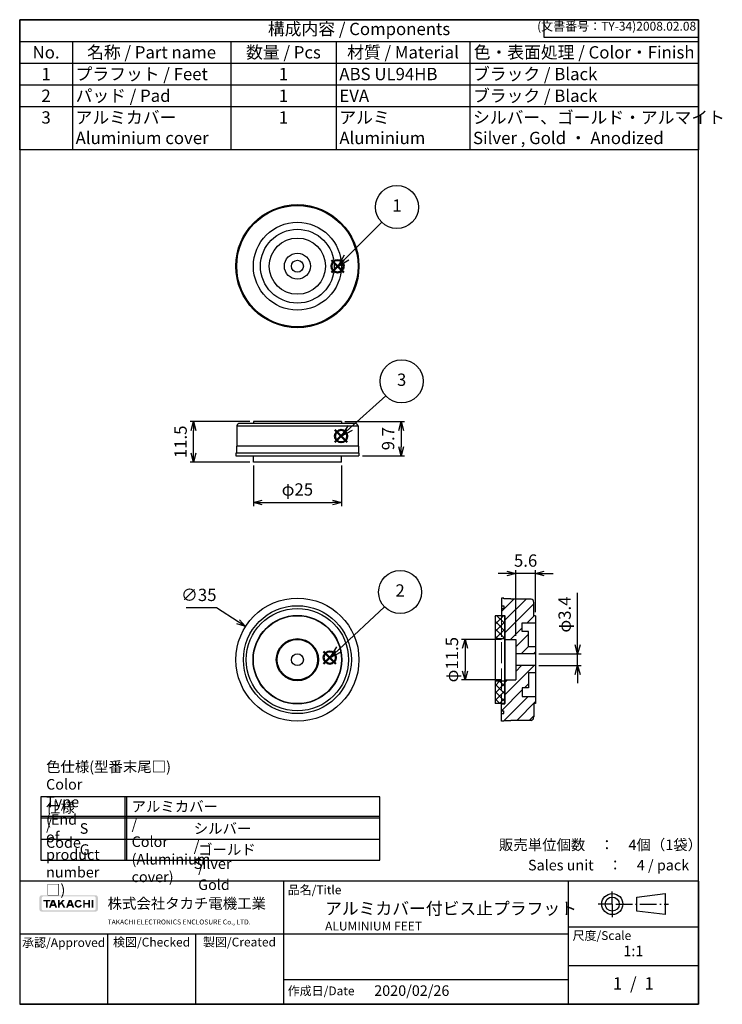
# Model space of a CAD drawing. Units: millimetres. Extents: x 0 to 200, y 0 to 280.
import ezdxf
from ezdxf.enums import TextEntityAlignment as Align

# ---------------------------------------------------------------- set-up
doc = ezdxf.new("R2010")
doc.units = ezdxf.units.MM
doc.linetypes.add('AM_ISO02W050', pattern=[7.5, 6, -1.5])
doc.linetypes.add('gen7a', pattern=[6.875, 4.75, -0.875, 0.375, -0.875])
doc.layers.add('7A', color=4, linetype='gen7a')
doc.layers.add('RAHM2', color=1, linetype='Continuous')
doc.layers.add('AM_12', color=7, linetype='Continuous', lineweight=50, plot=False)
for name, color, linetype, lineweight in [('AM_5', 3, 'Continuous', 25), ('AM_8', 1, 'Continuous', 25), ('TK2', 2, 'Continuous', 25), ('ｺﾞﾑ足', 8, 'Continuous', 25), ('ｺﾞﾑ足0', 8, 'AM_ISO02W050', 15)]:
    doc.layers.add(name, color=color, linetype=linetype, lineweight=lineweight)
doc.styles.add('ACISOTS', font='isocp.shx', dxfattribs={"height": 1, "bigfont": 'extfont.shx'})
doc.styles.get("Standard").update_dxf_attribs({"font": 'ISOCP.SHX', "bigfont": 'EXTFONT.SHX'})
doc.styles.add('takachi1', font='txt', dxfattribs={"height": 2.5})
doc.dimstyles.new('AM_ISO', dxfattribs={"dimtxt": 3.5, "dimasz": 2.5, "dimexe": 1, "dimexo": 1, "dimgap": 1.5, "dimtad": 1, "dimdsep": 46, "dimtxsty": 'STANDARD', "dimblk": 'OPEN30', "dimcen": 0, "dimclrd": 3, "dimclre": 3, "dimclrt": 2, "dimadec": 0, "dimazin": 2, "dimtp": 0.1, "dimtm": 0.1, "dimtfac": 0.71, "dimtmove": 0, "dimatfit": 3, "dimldrblk": 'OPEN30', "dimfxl": 1, "dimlwd": -1, "dimlwe": -1, "dimarcsym": 0})
doc.dimstyles.new('AM_ISO$0', dxfattribs={"dimtxt": 3.5, "dimasz": 2.5, "dimexe": 1, "dimexo": 1, "dimgap": 1.5, "dimtad": 1, "dimdsep": 46, "dimtxsty": 'STANDARD', "dimblk": 'OPEN30', "dimcen": 0, "dimclrd": 3, "dimclre": 3, "dimclrt": 2, "dimadec": 0, "dimazin": 2, "dimtp": 0.1, "dimtm": 0.1, "dimtfac": 0.71, "dimtmove": 0, "dimatfit": 3, "dimldrblk": 'OPEN30', "dimfxl": 1, "dimlwd": -1, "dimlwe": -1, "dimarcsym": 0})
doc.dimstyles.new('AM_ISO$3', dxfattribs={"dimtxt": 3.5, "dimasz": 2.5, "dimexe": 1, "dimexo": 1, "dimgap": 1.5, "dimtad": 1, "dimtoh": 1, "dimdsep": 46, "dimtxsty": 'STANDARD', "dimblk": 'OPEN30', "dimcen": 0, "dimclrd": 3, "dimclre": 3, "dimclrt": 2, "dimadec": 0, "dimazin": 2, "dimtp": 0.1, "dimtm": 0.1, "dimtfac": 0.71, "dimtofl": 0, "dimtmove": 0, "dimatfit": 0, "dimldrblk": 'OPEN30', "dimfxl": 1, "dimlwd": -1, "dimlwe": -1, "dimarcsym": 0})
pattern_1 = [(45, (52.77631710915724, 31.09040648028335), (-1.767766952966368, 1.767766952966368), [])]

# ---------------------------------------------------------------- blocks, each defined once
blk = doc.blocks.new('TK-A4')
for p, q in [((149, 280.0000000000001), (149, 275)), ((149, 275), (193, 275))]:
    blk.add_line(p, q)
blk.add_lwpolyline([(0, 0), (193, 0), (193, 280), (0, 280)], close=True)
at = {"insert": (192.3592953827349, 276.1085429872271), "char_height": 2.5, "width": 43.07840397728298, "attachment_point": 9}
blk.add_mtext('(文書番号：TY-34)2008.02.08', dxfattribs=at)
blk = doc.blocks.new('A$C0FAF06CF')
at = {"layer": 'AM_8'}
h = blk.add_hatch(color=1, dxfattribs=at)
edge = h.paths.add_edge_path()
edge.add_line((-8.013599999999968, -2.41150000000041), (8.013600000000068, -2.411500000000414))
edge.add_arc((8.013600000000054, -1.773380000000512), 0.6381199999999012, 270, 360)
edge.add_line((8.651719999999955, -1.773380000000512), (8.651719999999967, 1.773379999999486))
edge.add_arc((8.013600000000025, 1.773379999999429), 0.638119999999958, 5.1039e-12, 90.00000000000126)
edge.add_line((8.013599999999997, 2.41149999999939), (-8.013599999999997, 2.411499999999387))
edge.add_arc((-8.013600000000025, 1.773379999999436), 0.638119999999951, 89.99999999999682, 179.9999999999955)
edge.add_line((-8.651719999999983, 1.773379999999486), (-8.651719999999983, -1.773380000000505))
edge.add_arc((-8.013600000000025, -1.773380000000457), 0.638119999999951, 180.0000000000043, 270.0000000000045)
edge = h.paths.add_edge_path(flags=16)
edge.add_line((-7.47193999999996, 2.092439999999486), (7.471940000000017, 2.092439999999479))
edge.add_arc((7.471940000000046, 1.550779999999479), 0.5416600000000003, 7.958078640513122e-13, 90.00000000000148, ccw=False)
edge.add_line((8.013600000000025, 1.550779999999486), (8.013600000000025, -1.550780000000505))
edge.add_arc((7.471940000000017, -1.550780000000502), 0.5416600000000074, 270, 359.99999999999966, ccw=False)
edge.add_line((7.471940000000017, -2.092440000000506), (-7.47193999999996, -2.092440000000513))
edge.add_arc((-7.47193999999996, -1.550780000000505), 0.5416600000000074, 180, 270, ccw=False)
edge.add_line((-8.013599999999968, -1.550780000000505), (-8.013599999999968, 1.550779999999486))
edge.add_arc((-7.47193999999996, 1.550779999999486), 0.5416600000000003, 90, 180, ccw=False)
for points in [[(-5.453699999999969, 0.5935999999994924), (-5.453699999999969, 1.038799999999492), (-7.531299999999987, 1.038799999999492), (-7.531299999999987, 0.5935999999994924), (-6.759619999999983, 0.5935999999994924), (-6.759619999999983, -1.224300000000516), (-6.225379999999972, -1.224300000000516), (-6.225379999999972, 0.5935999999994924)], [(-3.146079999999983, 1.038799999999492), (-3.146079999999983, -1.224300000000516), (-2.671199999999942, -1.224300000000516), (-2.671199999999942, -0.6184186206901412), (-2.193432261217481, -0.1027759420753025), (-1.520149446800417, -1.224300000000516), (-0.9571799999999939, -1.224300000000516), (-1.851807874889658, 0.2659306476478651), (-1.135707252964408, 1.038799999999492), (-1.788279380580377, 1.038799999999492), (-2.671199999999942, 0.085886028951558), (-2.671199999999942, 1.038799999999492)], [(4.304715008555604, 1.038799999999492), (4.304715008555604, -1.224300000000516), (4.775885008555576, -1.224300000000516), (4.775885008555576, -0.315350000000512), (5.829525008555606, -0.315350000000512), (5.829525008555606, -1.224300000000516), (6.300695008555578, -1.224300000000516), (6.300695008555578, 1.038799999999492), (5.829525008555606, 1.038799999999492), (5.829525008555606, 0.1298499999994878), (4.775885008555576, 0.1298499999994878), (4.775885008555576, 1.038799999999492)], [(7.280135008555589, -1.224300000000516), (7.280135008555589, 1.038799999999492), (6.805255008555604, 1.038799999999492), (6.805255008555604, -1.224300000000516)]]:
    blk.add_hatch(color=1, dxfattribs=at).paths.add_polyline_path(points)
h = blk.add_hatch(color=1, dxfattribs=at)
h.paths.add_polyline_path([(-5.264049114754044, -1.224300000000516), (-5.084217508196672, -0.734580000000511), (-4.161102491803262, -0.734580000000511), (-3.981270885245876, -1.224300000000516), (-3.420619999999971, -1.224300000000516), (-4.251659999999958, 1.038799999999492), (-4.993659999999977, 1.038799999999492), (-5.82469999999995, -1.224300000000516)])
h.paths.add_polyline_path([(-4.332759934426206, -0.2671200000005083), (-4.912560065573728, -0.2671200000005083), (-4.622659999999967, 0.5223399999994971)], flags=16)
h = blk.add_hatch(color=1, dxfattribs=at)
h.paths.add_polyline_path([(-0.1961891147540484, -1.224300000000516), (-0.0163575081966769, -0.734580000000511), (0.9067575081967476, -0.734580000000511), (1.086589114754119, -1.224300000000516), (1.64724000000001, -1.224300000000516), (0.8162000000000375, 1.038799999999492), (0.0742000000000189, 1.038799999999492), (-0.7568399999999543, -1.224300000000516)])
h.paths.add_polyline_path([(0.7351000655737892, -0.2671200000005083), (0.1552999344262673, -0.2671200000005083), (0.4452000000000283, 0.5223399999994971)], flags=16)
h = blk.add_hatch(color=1, dxfattribs=at)
edge = h.paths.add_edge_path()
edge.add_ellipse((2.878960000000006, -0.0927500000005264), major_axis=(0, 0.7271600000000495), ratio=0.8673469387754511, start_angle=308.5505407908052, end_angle=246.5820184016549)
edge.add_line((3.469375036740871, -0.3484654247793539), (3.94113500855559, -0.5527900000005097))
edge.add_arc((2.878960000000006, -0.0927500000005122), 1.157520000000026, 38.550540790803325, 336.58201840165333, ccw=False)
edge.add_line((3.784208621486186, 0.6286219454599618), (3.397792961318373, 0.3206961337928842))
blk = doc.blocks.new('TK-仕様書(和英併記)NEW')
for p, q in [((0, 35), (-193, 35)), ((-193, 35), (-193, 0)), ((-118, 35), (-118, 0)), ((-37, 35), (-37, 0)), ((0, 35), (0, 0)), ((-17.5, 30.5), (-9.5, 31.5)), ((-9.5, 31.5), (-9.5, 25.5)), ((-17.5, 26.5), (-17.5, 30.5)), ((-9.5, 25.5), (-17.5, 26.5)), ((-193, 19.99999999999993), (-37, 19.99999999999993)), ((-168.0000000000001, 19.99999999999993), (-168, 0)), ((-143.0000000000001, 19.99999999999993), (-143, 0)), ((-37, 22), (0, 22)), ((-37, 11), (0, 11)), ((-37.00000000000012, 7), (-118, 7)), ((0, 0), (-193, 0))]:
    blk.add_line(p, q)
for radius in [3, 2]:
    blk.add_circle((-24.5, 28.5), radius)
at = {"layer": '7A'}
for p, q in [((-24.5, 28.5), (-24.5, 32.07478664473149)), ((-24.5, 28.5), (-28.5, 28.5)), ((-24.5, 28.5), (-24.5, 24.78991724228479)), ((-23.5, 28.5), (-8.5, 28.5))]:
    blk.add_line(p, q, dxfattribs=at)
at = {"xscale": 0.9599999999999999, "yscale": 0.9599999999999999, "zscale": 0.9599999999999999}
blk.add_blockref('A$C0FAF06CF', (-179.073778946163, 28.68781725888325), dxfattribs=at)
at = {"attachment_point": 4}
for s, insert, char_height, width in [('{\\fMS Gothic|b0|i0|c128|p49;株式会社タカチ電機工業}', (-167.9945135240808, 28.68781725888325), 3, 42.88159814155517), ('{\\fArial|b0|i0|c128|p34;TAKACHI ELECTRONICS ENCLOSURE Co., LTD.}', (-167.9945135240808, 23.41115279672572), 1.399999999999999, 44.44830780058135)]:
    blk.add_mtext(s, dxfattribs=dict(at, insert=insert, char_height=char_height, width=width))
for tag, height, p in [('品名', 3.5, (-106.1561493930892, 27.24999999999994)), ('TITLE', 2.5, (-106.1561493930892, 22.24999999999994)), ('型番', 3.5, (-106.1391682485609, 11.75))]:
    blk.add_attdef(tag, text='', height=height).set_placement(p, align=Align.MIDDLE_LEFT)
for tag, height, p in [('GEN-TITLE-SCA', 3, (-18.5, 14.79266317345349)), ('承認', 3.5, (-180.7195176573868, 7.729076668239944)), ('検図', 3.5, (-155.5000000000001, 7.72907666823994)), ('製図', 3.5, (-130.5000000000001, 7.72907666823994)), ('ページNO.', 3.5, (-23, 5.5)), ('総ページ数', 3.5, (-14, 5.5)), ('GEN-TITLE-DAT', 3, (-81.5, 3.5))]:
    blk.add_attdef(tag, text='', height=height).set_placement(p, align=Align.MIDDLE)
at = {"layer": 'RAHM2', "char_height": 2.5}
for s, insert, width, attachment_point in [('品名/Title', (-116.8002551371314, 33.80103540727967), 90, 1), ('尺度/Scale', (-35.80025513713144, 20.80103540727967), 20, 1), ('承認/Approved', (-180.5000000000001, 18.8010354072796), 22.21535073038012, 2), ('検図/Checked', (-155.5, 18.92584712714763), 19.85268515870859, 2), ('製図/Created', (-130.5, 18.95800561859732), 19.44564691649168, 2), ('作成日/Date', (-116.8002551371314, 3.5), 17.84866863742184, 4)]:
    blk.add_mtext(s, dxfattribs=dict(at, insert=insert, width=width, attachment_point=attachment_point))
at = {"layer": 'RAHM2', "color": 0, "insert": (-18.5, 5.5), "char_height": 3.5, "width": 4.469919821818734, "attachment_point": 5}
blk.add_mtext('/', dxfattribs=at)
blk = doc.blocks.new('*S28')
at = {"layer": 'AM_12', "color": 4}
for p, q in [((88.66193809855145, 208.1131582966663), (92.16193809855145, 211.6131582966663)), ((88.66193809855145, 211.6131582966663), (92.16193809855145, 208.1131582966663))]:
    blk.add_line(p, q, dxfattribs=at)
blk.add_circle((90.41193809855145, 209.8631582966663), 1.75, dxfattribs=at)
blk = doc.blocks.new('*S29')
at = {"layer": 'AM_12', "color": 4}
for p, q in [((86.43156850955415, 96.83702129552798), (89.93156850955415, 100.3370212955279)), ((86.43156850955415, 100.3370212955279), (89.93156850955415, 96.83702129552798))]:
    blk.add_line(p, q, dxfattribs=at)
blk.add_circle((88.18156850955415, 98.58702129552796), 1.75, dxfattribs=at)
blk = doc.blocks.new('*S30')
at = {"layer": 'AM_12', "color": 4}
for p, q in [((89.6474730940347, 159.8211957510292), (93.1474730940347, 163.3211957510292)), ((89.6474730940347, 163.3211957510292), (93.1474730940347, 159.8211957510292))]:
    blk.add_line(p, q, dxfattribs=at)
blk.add_circle((91.3974730940347, 161.5711957510292), 1.75, dxfattribs=at)
blk = doc.blocks.new('_Open30')
at = {"color": 0, "linetype": 'ByBlock', "lineweight": -2}
for p, q in [((-1, 0.26794919), (0, 0)), ((0, 0), (-1, -0.26794919)), ((0, 0), (-1, 0))]:
    blk.add_line(p, q, dxfattribs=at)
blk = doc.blocks.new('*D20')
at = {"layer": 'AM_5', "color": 3}
for p, q in [((66.46206039904104, 153.2013979328972), (66.46206039904104, 141.7013979328972)), ((91.46206039904139, 153.2013979328972), (91.46206039904139, 141.7013979328972)), ((68.96206039904104, 142.7013979328972), (88.96206039904139, 142.7013979328972))]:
    blk.add_line(p, q, dxfattribs=at)
at = {"layer": 'Defpoints', "color": 0}
for p in [(66.46206039904104, 154.2013979328972), (91.46206039904139, 154.2013979328972), (91.46206039904139, 142.7013979328972)]:
    blk.add_point(p, dxfattribs=at)
at = {"layer": 'AM_5', "color": 3, "xscale": 2.5, "yscale": 2.5, "zscale": 2.5, "rotation": 180}
blk.add_blockref('_Open30', (66.46206039904104, 142.7013979328972), dxfattribs=at)
at = {"layer": 'AM_5', "color": 3, "xscale": 2.5, "yscale": 2.5, "zscale": 2.5}
blk.add_blockref('_Open30', (91.46206039904139, 142.7013979328972), dxfattribs=at)
at = {"layer": 'AM_5', "color": 2, "insert": (78.9620603990412, 145.9517424210861), "char_height": 3.5, "attachment_point": 5}
blk.add_mtext('φ25', dxfattribs=at)
blk = doc.blocks.new('*D21')
at = {"layer": 'AM_5', "color": 3}
for p, q in [((65.46206039904104, 165.7013979328972), (48.46205939904104, 165.7013979328972)), ((49.46205939904103, 156.7013979328972), (49.46205939904103, 163.2013979328973)), ((65.46206039904104, 154.2013979328972), (48.46205939904104, 154.2013979328972))]:
    blk.add_line(p, q, dxfattribs=at)
at = {"layer": 'Defpoints', "color": 0}
for p in [(49.46205939904103, 165.7013979328972), (66.46206039904104, 165.7013979328972), (66.46206039904104, 154.2013979328972)]:
    blk.add_point(p, dxfattribs=at)
at = {"layer": 'AM_5', "color": 3, "xscale": 2.5, "yscale": 2.5, "zscale": 2.5}
for p, rotation in [((49.46205939904103, 165.7013979328972), 90), ((49.46205939904103, 154.2013979328972), 270)]:
    blk.add_blockref('_Open30', p, dxfattribs=dict(at, rotation=rotation))
at = {"layer": 'AM_5', "color": 2, "insert": (46.21205939904101, 159.9513979328972), "char_height": 3.5, "attachment_point": 5, "rotation": 90}
blk.add_mtext('11.5', dxfattribs=at)
blk = doc.blocks.new('*D22')
at = {"layer": 'AM_5', "color": 3}
for p, q in [((55.99480576822935, 112.7231016730903), (47.34983102139875, 112.7231016730903)), ((62.12417938909156, 108.7942549733096), (55.99480576822935, 112.7231016730903))]:
    blk.add_line(p, q, dxfattribs=at)
at = {"layer": 'Defpoints', "color": 0}
for p in [(64.22891451533525, 107.445147843258), (93.6952062827468, 88.55764802253606)]:
    blk.add_point(p, dxfattribs=at)
at = {"layer": 'AM_5', "color": 3, "xscale": 2.5, "yscale": 2.5, "zscale": 2.5, "rotation": 327.3406704541685}
blk.add_blockref('_Open30', (64.22891451533525, 107.445147843258), dxfattribs=at)
at = {"layer": 'AM_5', "color": 2, "insert": (50.92231839481406, 115.9731016730903), "char_height": 3.5, "attachment_point": 5}
blk.add_mtext('∅35', dxfattribs=at)
blk = doc.blocks.new('*D23')
at = {"layer": 'AM_5', "color": 3}
for p, q in [((136.9620603990411, 103.7513979328971), (125.6277034149452, 103.7513979328971)), ((126.6277034149452, 101.2513979328971), (126.6277034149452, 94.7513979328971)), ((136.9620603990411, 92.2513979328971), (125.6277034149452, 92.2513979328971))]:
    blk.add_line(p, q, dxfattribs=at)
at = {"layer": 'Defpoints', "color": 0}
for p in [(137.9620603990411, 103.7513979328971), (126.6277034149452, 92.2513979328971), (137.9620603990411, 92.2513979328971)]:
    blk.add_point(p, dxfattribs=at)
at = {"layer": 'AM_5', "color": 3, "xscale": 2.5, "yscale": 2.5, "zscale": 2.5}
for p, rotation in [((126.6277034149452, 103.7513979328971), 90), ((126.6277034149452, 92.2513979328971), 270)]:
    blk.add_blockref('_Open30', p, dxfattribs=dict(at, rotation=rotation))
at = {"layer": 'AM_5', "color": 2, "insert": (123.3777034149452, 98.00139793289716), "char_height": 3.5, "attachment_point": 5, "rotation": 90}
blk.add_mtext('φ11.5', dxfattribs=at)
blk = doc.blocks.new('*D24')
at = {"layer": 'AM_5', "color": 3}
for p, q in [((158.6620613990411, 102.2013979328971), (158.6620613990411, 116.9763979328971)), ((147.6620603990411, 99.70139793289714), (159.6620613990411, 99.70139793289714)), ((158.6620613990411, 96.30139793289715), (158.6620613990411, 99.70139793289714)), ((147.6620603990411, 96.30139793289715), (159.6620613990411, 96.30139793289715)), ((158.6620613990411, 93.80139793289712), (158.6620613990411, 91.30139793289712))]:
    blk.add_line(p, q, dxfattribs=at)
at = {"layer": 'Defpoints', "color": 0}
for p in [(146.6620603990411, 99.70139793289714), (158.6620613990411, 99.70139793289714), (146.6620603990411, 96.30139793289715)]:
    blk.add_point(p, dxfattribs=at)
at = {"layer": 'AM_5', "color": 3, "xscale": 2.5, "yscale": 2.5, "zscale": 2.5}
for p, rotation in [((158.6620613990411, 99.70139793289714), 270), ((158.6620613990411, 96.30139793289715), 90)]:
    blk.add_blockref('_Open30', p, dxfattribs=dict(at, rotation=rotation))
at = {"layer": 'AM_5', "color": 2, "insert": (155.4120613990411, 110.8388979328971), "char_height": 3.5, "attachment_point": 5, "rotation": 90}
blk.add_mtext('φ3.4', dxfattribs=at)
blk = doc.blocks.new('*D25')
at = {"layer": 'AM_5', "color": 3}
for p, q in [((141.062060399041, 104.7513979328971), (141.062060399041, 123.4878618423713)), ((146.6620603990411, 111.5013979328971), (146.6620603990411, 123.4878618423713)), ((138.562060399041, 122.4878618423713), (136.062060399041, 122.4878618423713)), ((146.6620603990411, 122.4878618423713), (141.062060399041, 122.4878618423713)), ((149.1620603990411, 122.4878618423713), (151.6620603990411, 122.4878618423713))]:
    blk.add_line(p, q, dxfattribs=at)
at = {"layer": 'Defpoints', "color": 0}
for p in [(141.062060399041, 122.4878618423713), (146.6620603990411, 110.5013979328971), (141.062060399041, 103.7513979328971)]:
    blk.add_point(p, dxfattribs=at)
at = {"layer": 'AM_5', "color": 3, "xscale": 2.5, "yscale": 2.5, "zscale": 2.5}
blk.add_blockref('_Open30', (141.062060399041, 122.4878618423713), dxfattribs=at)
at = {"layer": 'AM_5', "color": 3, "xscale": 2.5, "yscale": 2.5, "zscale": 2.5, "rotation": 180}
blk.add_blockref('_Open30', (146.6620603990411, 122.4878618423713), dxfattribs=at)
at = {"layer": 'AM_5', "color": 2, "insert": (143.8620603990411, 125.7378618423713), "char_height": 3.5, "attachment_point": 5}
blk.add_mtext('5.6', dxfattribs=at)
blk = doc.blocks.new('*D26')
at = {"layer": 'AM_5', "color": 3}
for p, q in [((92.46206039904118, 165.7013979328974), (109.4620603990413, 165.7013979328974)), ((108.4620603990413, 163.2013979328974), (108.4620603990413, 158.5013979328972)), ((97.46206039904133, 156.0013979328972), (109.4620603990413, 156.0013979328972))]:
    blk.add_line(p, q, dxfattribs=at)
at = {"layer": 'Defpoints', "color": 0}
for p in [(91.46206039904118, 165.7013979328974), (96.46206039904133, 156.0013979328972), (108.4620603990413, 156.0013979328972)]:
    blk.add_point(p, dxfattribs=at)
at = {"layer": 'AM_5', "color": 3, "xscale": 2.5, "yscale": 2.5, "zscale": 2.5}
for p, rotation in [((108.4620603990413, 165.7013979328974), 90), ((108.4620603990413, 156.0013979328972), 270)]:
    blk.add_blockref('_Open30', p, dxfattribs=dict(at, rotation=rotation))
at = {"layer": 'AM_5', "color": 2, "insert": (105.2120603990413, 160.8513979328973), "char_height": 3.5, "attachment_point": 5, "rotation": 90}
blk.add_mtext('9.7', dxfattribs=at)
blk = doc.blocks.new('*S31')
at = {"layer": 'AM_5', "color": 3}
blk.add_line((104.0707037867547, 173.0502707288117), (93.99830240889375, 163.9191201309863), dxfattribs=at)
at = {"layer": 'AM_5', "color": 3, "linetype": 'Continuous'}
for p, q in [((93.36842159575279, 164.6139298707008), (91.40523713515836, 161.5683729123029)), ((93.99830240889375, 163.9191201309863), (91.40523713515836, 161.5683729123029)), ((91.40523713515836, 161.5683729123029), (94.62818322203474, 163.2243103912718))]:
    blk.add_line(p, q, dxfattribs=at)
at = {"layer": 'AM_5', "color": 3}
blk.add_circle((108.6085680157916, 177.1640783615075), 6.125, dxfattribs=at)
at = {"layer": 'AM_5', "color": 7, "insert": (108.6085680157916, 177.1640783615075), "char_height": 3.5, "attachment_point": 5, "style": 'ACISOTS'}
blk.add_mtext('3', dxfattribs=at)
blk = doc.blocks.new('*S32')
at = {"layer": 'AM_5', "color": 3}
blk.add_line((102.9442230838097, 222.3746772410458), (92.9016478901278, 212.3302267780478), dxfattribs=at)
at = {"layer": 'AM_5', "color": 3, "linetype": 'Continuous'}
for p, q in [((92.23844557163936, 212.9933052786168), (90.42700521414507, 209.8551220072947)), ((92.9016478901278, 212.3302267780478), (90.42700521414507, 209.8551220072947)), ((90.42700521414507, 209.8551220072947), (93.56485020861624, 211.6671482774788))]:
    blk.add_line(p, q, dxfattribs=at)
at = {"layer": 'AM_5', "color": 3}
blk.add_circle((107.2748477667794, 226.7061105898639), 6.125, dxfattribs=at)
at = {"layer": 'AM_5', "color": 7, "insert": (107.2748477667794, 226.7061105898639), "char_height": 3.5, "attachment_point": 5, "style": 'ACISOTS'}
blk.add_mtext('1', dxfattribs=at)
blk = doc.blocks.new('*S33')
at = {"layer": 'AM_5', "color": 3}
blk.add_line((103.6967809025232, 113.0425518104529), (90.73282870949716, 100.9415625656396), dxfattribs=at)
at = {"layer": 'AM_5', "color": 3, "linetype": 'Continuous'}
for p, q in [((90.09289877526034, 101.6271280930934), (88.17426330590796, 98.55331151611483)), ((90.73282870949716, 100.9415625656396), (88.17426330590796, 98.55331151611483)), ((88.17426330590796, 98.55331151611483), (91.372758643734, 100.2559970381859))]:
    blk.add_line(p, q, dxfattribs=at)
at = {"layer": 'AM_5', "color": 3}
blk.add_circle((108.1742703588043, 117.2219911471213), 6.125, dxfattribs=at)
at = {"layer": 'AM_5', "color": 7, "insert": (108.1742703588043, 117.2219911471213), "char_height": 3.5, "attachment_point": 5, "style": 'ACISOTS'}
blk.add_mtext('2', dxfattribs=at)
blk = doc.blocks.new('*S34')
at = {"color": 7}
for p, q in [((0, 280), (193, 280)), ((0, 242.95), (0, 280)), ((193, 280), (193, 242.95)), ((193, 242.95), (0, 242.95))]:
    blk.add_line(p, q, dxfattribs=at)
at = {"color": 1}
for p, q in [((0, 273.825), (193, 273.825)), ((15, 273.825), (15, 267.65)), ((60, 273.825), (60, 267.65)), ((90, 273.825), (90, 267.65)), ((128, 273.825), (128, 267.65)), ((0, 267.65), (193, 267.65)), ((15, 267.65), (15, 261.475)), ((60, 267.65), (60, 261.475)), ((90, 267.65), (90, 261.475)), ((128, 267.65), (128, 261.475)), ((0, 261.475), (193, 261.475)), ((15, 261.475), (15, 255.3)), ((60, 261.475), (60, 255.3)), ((90, 261.475), (90, 255.3)), ((128, 261.475), (128, 255.3)), ((0, 255.3), (193, 255.3)), ((15, 255.3), (15, 242.95)), ((60, 255.3), (60, 242.95)), ((90, 255.3), (90, 242.95)), ((128, 255.3), (128, 242.95))]:
    blk.add_line(p, q, dxfattribs=at)
at = {"color": 2, "insert": (96.5, 276.9125), "char_height": 3.5, "attachment_point": 5, "style": 'ACISOTS'}
blk.add_mtext('構成内容 / Components', dxfattribs=at)
at = {"color": 2, "char_height": 3.5, "style": 'ACISOTS'}
for s, insert, width, attachment_point in [('No.', (7.5, 272.475), 13.2, 2), ('名称 / Part name', (37.5, 272.475), 43.2, 2), ('数量 / Pcs', (75, 272.475), 28.2, 2), ('材質 / Material', (109, 272.475), 36.2, 2), ('色・表面処理 / Color・Finish', (160.5, 272.475), 63.2, 2), ('1', (7.5, 266.3), 13.2, 2), ('プラフット / Feet', (15.9, 266.3), 43.2, 1), ('1', (75, 266.3), 28.2, 2), ('ABS UL94HB', (90.9, 266.3), 36.2, 1), ('ブラック / Black', (128.9, 266.3), 63.2, 1), ('パッド / Pad', (15.9, 260.125), 43.2, 1), ('ブラック / Black', (128.9, 260.125), 63.2, 1), ('2', (7.5, 260.125), 13.2, 2), ('1', (75, 260.125), 28.2, 2), ('EVA', (90.9, 260.125), 36.2, 1), ('3', (7.5, 253.95), 13.2, 2), ('アルミカバー    Aluminium cover', (15.9, 253.95), 43.2, 1), ('1', (75, 253.95), 28.2, 2), ('アルミ       Aluminium', (90.9, 253.95), 36.2, 1), ('シルバー、ゴールド・アルマイト                     Silver , Gold ・ Anodized', (128.9, 253.95), 63.2, 1)]:
    blk.add_mtext(s, dxfattribs=dict(at, insert=insert, width=width, attachment_point=attachment_point))

msp = doc.modelspace()

# ---------------------------------------------------------------- hatches: boundary and pattern name
at = {"layer": 'AM_8'}
h = msp.add_hatch(dxfattribs=at)
h.set_pattern_fill('_U', color=256, scale=2.5, angle=45, style=0, pattern_type=0)
h.set_pattern_definition(pattern_1)
edge = h.paths.add_edge_path()
edge.add_line((146.6620603990411, 108.5013979328971), (146.6620603990411, 110.5013979328971))
edge.add_line((146.6620603990411, 110.5013979328971), (146.1620603990411, 110.5013979328971))
edge.add_line((146.1620603990411, 110.5013979328971), (146.1620603990411, 114.2974587314802))
edge.add_arc((145.1620603990411, 114.2974587314802), 0.9999999999999715, 359.9999999999984, 432.5423968762767)
edge.add_line((145.4620603990411, 115.2513979328971), (139.6620603990411, 115.2513979328971))
edge.add_line((139.6620603990411, 115.2513979328971), (139.6620603990411, 115.3513979328971))
edge.add_line((139.6620603990411, 115.3513979328971), (137.6620603990411, 115.3513979328971))
edge.add_line((137.6620603990411, 115.3513979328971), (137.6620603990411, 115.5013979328971))
edge.add_line((137.6620603990411, 115.5013979328971), (136.9620603990411, 115.5013979328971))
edge.add_line((136.9620603990411, 115.5013979328971), (136.9620603990411, 113.3513979328971))
edge.add_line((136.9620603990411, 113.3513979328971), (137.6620603990411, 113.3513979328971))
edge.add_line((137.6620603990411, 113.3513979328971), (137.6620603990411, 112.5513979328971))
edge.add_line((137.6620603990411, 112.5513979328971), (136.9620603990411, 112.5513979328971))
edge.add_line((136.9620603990411, 112.5513979328971), (136.9620603990411, 110.6013979328971))
edge.add_line((136.9620603990411, 110.6013979328971), (137.9620603990411, 110.6013979328971))
edge.add_line((137.9620603990411, 110.6013979328971), (137.9620603990411, 103.7513979328971))
edge.add_line((137.9620603990411, 103.7513979328971), (141.062060399041, 103.7513979328971))
edge.add_line((141.062060399041, 103.7513979328971), (141.0620603990411, 99.70139793289712))
edge.add_line((141.0620603990411, 99.70139793289712), (146.6620603990411, 99.70139793289714))
edge.add_line((146.6620603990411, 99.70139793289714), (146.6620603990411, 101.7013979328971))
edge.add_line((146.6620603990411, 101.7013979328971), (144.6620603990411, 101.7013979328971))
edge.add_line((144.6620603990411, 101.7013979328971), (144.6620603990411, 106.0013979328971))
edge.add_line((144.6620603990411, 106.0013979328971), (142.9120603990411, 106.0013979328971))
edge.add_line((142.9120603990411, 106.0013979328971), (142.9120603990411, 108.5013979328971))
edge.add_line((142.9120603990411, 108.5013979328971), (146.6620603990411, 108.5013979328971))
h = msp.add_hatch(dxfattribs=at)
h.set_pattern_fill('_U', color=256, scale=1.5, angle=45, style=0, double=1, pattern_type=0)
h.set_pattern_definition([(45, (51.77631710915725, 31.09040648028335), (-1.060660171779821, 1.060660171779821), []), (135, (51.77631710915725, 31.09040648028335), (-1.060660171779821, -1.060660171779821), [])])
h.paths.add_polyline_path([(135.1620603990411, 110.5013979328971), (135.1620603990411, 104.0013979328971), (137.9620603990411, 104.0013979328971), (137.9620603990411, 110.5013979328971)])
h = msp.add_hatch(dxfattribs=at)
h.set_pattern_fill('_U', color=256, scale=2.5, angle=45, style=0, pattern_type=0)
h.set_pattern_definition(pattern_1)
edge = h.paths.add_edge_path()
edge.add_line((146.6620603990411, 94.3013979328971), (146.6620603990411, 96.30139793289715))
edge.add_line((146.6620603990411, 96.30139793289715), (141.0620603990411, 96.30139793289715))
edge.add_line((141.0620603990411, 96.30139793289715), (141.0620603990411, 92.25139793289713))
edge.add_line((141.0620603990411, 92.25139793289713), (137.9620603990411, 92.2513979328971))
edge.add_line((137.9620603990411, 92.2513979328971), (137.9620603990411, 85.40139793289714))
edge.add_line((137.9620603990411, 85.40139793289714), (136.9620603990411, 85.40139793289714))
edge.add_line((136.9620603990411, 85.40139793289714), (136.9620603990411, 83.45139793289714))
edge.add_line((136.9620603990411, 83.45139793289714), (137.6620603990411, 83.45139793289714))
edge.add_line((137.6620603990411, 83.45139793289714), (137.6620603990411, 82.65139793289714))
edge.add_line((137.6620603990411, 82.65139793289714), (136.9620603990411, 82.65139793289714))
edge.add_line((136.9620603990411, 82.65139793289714), (136.9620603990411, 80.50139793289713))
edge.add_line((136.9620603990411, 80.50139793289713), (137.6620603990411, 80.50139793289713))
edge.add_line((137.6620603990411, 80.50139793289713), (137.6620603990411, 80.65139793289715))
edge.add_line((137.6620603990411, 80.65139793289715), (139.6620603990411, 80.65139793289715))
edge.add_line((139.6620603990411, 80.65139793289715), (139.6620603990411, 80.75139793289713))
edge.add_line((139.6620603990411, 80.75139793289713), (145.4620603990411, 80.75139793289713))
edge.add_arc((145.1620603990413, 81.70533713431396), 0.9999999999998468, 287.4576031237136, 360.0000000000065)
edge.add_line((146.1620603990411, 81.70533713431408), (146.1620603990411, 85.50139793289712))
edge.add_line((146.1620603990411, 85.50139793289712), (146.6620603990411, 85.50139793289712))
edge.add_line((146.6620603990411, 85.50139793289712), (146.6620603990411, 87.50139793289712))
edge.add_line((146.6620603990411, 87.50139793289712), (142.9120603990411, 87.50139793289713))
edge.add_line((142.9120603990411, 87.50139793289713), (142.9120603990411, 90.00139793289713))
edge.add_line((142.9120603990411, 90.00139793289713), (144.6620603990411, 90.00139793289712))
edge.add_line((144.6620603990411, 90.00139793289712), (144.6620603990411, 94.3013979328971))
edge.add_line((144.6620603990411, 94.3013979328971), (146.6620603990411, 94.3013979328971))
h = msp.add_hatch(dxfattribs=at)
h.set_pattern_fill('_U', color=256, scale=1.5, angle=45, style=0, double=1, pattern_type=0)
h.set_pattern_definition([(45, (51.60201470342335, 13.4059494996122), (-1.060660171779821, 1.060660171779821), []), (135, (51.60201470342335, 13.4059494996122), (-1.060660171779821, -1.060660171779821), [])])
h.paths.add_polyline_path([(137.9620603990411, 85.50139793289713), (137.9620603990411, 92.00139793289713), (135.1620603990411, 92.00139793289713), (135.1620603990411, 85.50139793289713)])

# ---------------------------------------------------------------- linework, layer by layer
for p, q in [((6.000000000000028, 59), (6, 41)), ((102.3738188976377, 59), (6.000000000000028, 59)), ((102.3738188976378, 41), (102.3738188976377, 59)), ((5.999999999999914, 41), (102.3738188976377, 41))]:
    msp.add_line(p, q)
for p, q in [((29.84999999999991, 59), (29.84999999999991, 41)), ((30.32499999999993, 59), (30.32499999999993, 41)), ((6.000000000000056, 53.47500000000001), (102.3738188976377, 53.475)), ((6.000000000000056, 53), (102.3738188976377, 53)), ((5.999999999999943, 47), (102.3738188976377, 46.99999999999998))]:
    msp.add_line(p, q, dxfattribs=at)
at = {"layer": 'TK2'}
for p, q in [((66.46206039904104, 154.2013979328972), (66.46206039904104, 156.0013979328972)), ((91.46206039904138, 154.2013979328972), (66.46206039904104, 154.2013979328972)), ((91.46206039904139, 154.2013979328972), (91.46206039904133, 156.0013979328972)), ((135.1620603990411, 110.5013979328971), (135.1620603990411, 85.50139793289713)), ((137.9620603990411, 110.5013979328971), (135.1620603990411, 110.5013979328971)), ((137.9620603990411, 110.5013979328971), (137.9620603990411, 85.50139793289713)), ((135.1620603990411, 104.0013979328971), (137.9620603990411, 104.0013979328971)), ((135.1620603990411, 92.00139793289713), (137.9620603990411, 92.00139793289713)), ((137.9620603990411, 85.50139793289713), (135.1620603990411, 85.50139793289713))]:
    msp.add_line(p, q, dxfattribs=at)
for radius in [12.5, 6]:
    msp.add_circle((78.96206039904109, 98.00139793289713), radius, dxfattribs=at)
at = {"layer": 'ｺﾞﾑ足', "color": 0}
for p, q in [((95.25812119762429, 165.2013979328972), (62.66599960045795, 165.2013979328972)), ((61.71206039904103, 164.5013979328972), (96.21206039904118, 164.5013979328972)), ((61.71206039904103, 164.5013979328972), (61.71206039904103, 158.7013979328972)), ((96.2120603990412, 164.5013979328975), (96.2120603990413, 158.7013979328975)), ((61.61206039904104, 158.7013979328972), (61.61206039904104, 156.7013979328972)), ((96.31206039904129, 158.7013979328972), (61.61206039904104, 158.7013979328972)), ((96.31206039904129, 158.7013979328975), (96.31206039904131, 156.7013979328975)), ((96.31206039904129, 156.7013979328972), (61.61206039904104, 156.7013979328972)), ((139.6620603990411, 115.3513979328971), (137.6620603990411, 115.3513979328971)), ((139.6620603990411, 115.2513979328971), (139.6620603990411, 115.3513979328971)), ((139.6620603990411, 115.2513979328971), (139.6620603990411, 115.3513979328971)), ((145.4620603990411, 115.2513979328971), (139.6620603990411, 115.2513979328971)), ((146.1620603990411, 110.5013979328971), (146.1620603990411, 114.2974587314802)), ((146.1620603990411, 85.50139793289712), (146.1620603990411, 81.70533713431406)), ((139.6620603990411, 80.65139793289715), (137.6620603990411, 80.65139793289715)), ((145.4620603990411, 80.75139793289713), (139.6620603990411, 80.75139793289713)), ((139.6620603990411, 80.75139793289713), (139.6620603990411, 80.65139793289715)), ((139.6620603990411, 80.75139793289713), (139.6620603990411, 80.65139793289715))]:
    msp.add_line(p, q, dxfattribs=at)
at = {"layer": 'ｺﾞﾑ足'}
for p, q in [((91.46206039904118, 165.7013979328972), (66.46206039904104, 165.7013979328972)), ((66.46206039904104, 165.7013979328972), (66.46206039904104, 165.2013979328972)), ((91.46206039904118, 165.7013979328974), (91.46206039904118, 165.2013979328974)), ((61.61206039904104, 156.7013979328972), (61.46206039904104, 156.7013979328972)), ((61.46206039904104, 156.7013979328972), (61.46206039904104, 156.0013979328972)), ((61.46206039904104, 156.0013979328972), (96.46206039904132, 156.0013979328972)), ((96.31206039904131, 156.7013979328975), (96.46206039904132, 156.7013979328975)), ((96.46206039904132, 156.7013979328975), (96.46206039904133, 156.0013979328972)), ((136.9620603990411, 115.5013979328971), (136.9620603990411, 110.5013979328971)), ((137.6620603990411, 115.5013979328971), (136.9620603990411, 115.5013979328971)), ((137.6620603990411, 115.3513979328971), (137.6620603990411, 115.5013979328971)), ((136.9620603990411, 113.3513979328971), (137.6620603990411, 113.3513979328971)), ((136.9620603990411, 112.5513979328971), (137.6620603990411, 112.5513979328971)), ((137.6620603990411, 113.3513979328971), (137.6620603990411, 112.5513979328971)), ((136.9620603990411, 110.6013979328971), (137.9620603990411, 110.6013979328971)), ((137.9620603990411, 85.40139793289714), (137.9620603990411, 110.6013979328971)), ((146.6620603990411, 110.5013979328971), (146.1620603990411, 110.5013979328971)), ((146.6620603990411, 110.5013979328971), (146.6620603990411, 85.50139793289712)), ((142.9120603990411, 108.5013979328971), (146.6620603990411, 108.5013979328971)), ((142.9120603990411, 106.0013979328971), (142.9120603990411, 108.5013979328971)), ((137.9620603990411, 103.7513979328971), (141.0620603990411, 103.7513979328971)), ((141.062060399041, 103.7513979328971), (141.0620603990411, 92.25139793289713)), ((144.6620603990411, 106.0013979328971), (142.9120603990411, 106.0013979328971)), ((144.6620603990411, 101.7013979328971), (144.6620603990411, 106.0013979328971)), ((146.6620603990411, 101.7013979328971), (144.6620603990411, 101.7013979328971)), ((146.6620603990411, 99.70139793289714), (141.0620603990411, 99.70139793289712)), ((146.6620603990411, 96.30139793289715), (141.0620603990411, 96.30139793289716)), ((146.6620603990411, 94.3013979328971), (144.6620603990411, 94.3013979328971)), ((144.6620603990411, 94.3013979328971), (144.6620603990411, 90.00139793289712)), ((137.9620603990411, 92.2513979328971), (141.0620603990411, 92.25139793289713)), ((144.6620603990411, 90.00139793289712), (142.9120603990411, 90.00139793289713)), ((142.9120603990411, 90.00139793289713), (142.9120603990411, 87.50139793289713)), ((142.9120603990411, 87.50139793289713), (146.6620603990411, 87.50139793289712)), ((136.9620603990411, 80.50139793289713), (136.9620603990411, 85.50139793289713)), ((136.9620603990411, 85.40139793289714), (137.9620603990411, 85.40139793289714)), ((146.6620603990411, 85.50139793289712), (146.1620603990411, 85.50139793289712)), ((136.9620603990411, 83.45139793289714), (137.6620603990411, 83.45139793289714)), ((136.9620603990411, 82.65139793289714), (137.6620603990411, 82.65139793289714)), ((137.6620603990411, 82.65139793289714), (137.6620603990411, 83.45139793289714)), ((137.6620603990411, 80.50139793289713), (136.9620603990411, 80.50139793289713)), ((137.6620603990411, 80.65139793289715), (137.6620603990411, 80.50139793289713))]:
    msp.add_line(p, q, dxfattribs=at)
for centre, radius in [((78.96206039904109, 209.9013979328975), 17.5), ((78.96206039904109, 209.9013979328975), 12.5), ((78.96206039904109, 209.9013979328975), 10.5), ((78.96206039904109, 209.9013979328975), 8), ((78.96206039904109, 209.9013979328975), 3.700000000000002), ((78.96206039904109, 209.9013979328975), 1.7), ((78.96206039904109, 98.00139793289713), 17.5), ((78.96206039904109, 98.00139793289713), 15.35), ((78.96206039904109, 98.00139793289713), 14.55), ((78.96206039904109, 98.00139793289713), 12.6), ((78.96206039904109, 98.00139793289713), 5.75), ((78.96206039904109, 98.00139793289713), 1.7)]:
    msp.add_circle(centre, radius, dxfattribs=at)
at = {"layer": 'ｺﾞﾑ足', "color": 0}
for radius in [17.35, 17.25]:
    msp.add_circle((78.96206039904109, 209.9013979328975), radius, dxfattribs=at)
for centre, start, end in [((62.66599960045795, 164.2013979328972), 90, 162.5423968762772), ((95.25812119762429, 164.2013979328975), 17.45760312372352, 90.0000000000016), ((145.1620603990411, 114.2974587314802), 0, 72.54239687627725), ((145.1620603990411, 81.70533713431408), 287.4576031237228, 0)]:
    msp.add_arc(centre, 1, start, end, dxfattribs=at)
at = {"layer": 'ｺﾞﾑ足0'}
msp.add_line((136.9620603990411, 110.5013979328971), (136.9620603990411, 85.50139793289713), dxfattribs=at)

# ---------------------------------------------------------------- block references
at = {"lineweight": 0}
msp.add_blockref('TK-A4', (0, 0), dxfattribs=at)
msp.add_blockref('*S34', (0, 0))
msp.add_blockref('TK-仕様書(和英併記)NEW', (193, 0), dxfattribs=at).add_auto_attribs({'品名': 'アルミカバー付ビス止プラフット', 'TITLE': 'ALUMINIUM FEET', 'GEN-TITLE-DAT': '2020/02/26', 'GEN-TITLE-SCA': '1:1', 'ページNO.': '1', '総ページ数': '1'})
at = {"layer": 'AM_12'}
for name in ['*S28', '*S30', '*S29']:
    msp.add_blockref(name, (0, 0), dxfattribs=at)
at = {"layer": 'AM_5'}
for name in ['*S32', '*S31', '*S33']:
    msp.add_blockref(name, (0, 0), dxfattribs=at)

# ---------------------------------------------------------------- texts
at = {"char_height": 3, "attachment_point": 1, "style": 'takachi1'}
for s, insert in [('販売単位個数\u3000：\u30004個（1袋）', (136.2833273416665, 46.85868819903372)), ('Sales unit\u3000：\u30004 / pack', (144.540112512253, 41.08143040422532))]:
    msp.add_mtext_dynamic_manual_height_columns(s, width=51.14201952979875, gutter_width=12.5, heights=[0], dxfattribs=dict(at, insert=insert))
at = {"layer": 'TK2', "char_height": 3, "width": 1.35e-14, "attachment_point": 1}
for s, insert in [('色仕様(型番末尾□)\\PColor Type (End of product number □)', (7.499999999999914, 69.06149942641679)), ('仕様 / Code', (7.499999999999914, 57.5)), ('アルミカバー / Color (Aluminium cover)', (31.82499999999993, 57.74752512348062)), ('S', (17.0590805569459, 51.5)), ('シルバー / Silver', (49.49900829491548, 51.5)), ('G', (17.0590805569459, 45.51066017177982)), ('ゴールド / Gold', (50.7505059468183, 45.51066017177982))]:
    msp.add_mtext(s, dxfattribs=dict(at, insert=insert))

# ---------------------------------------------------------------- dimensions: what is measured, and where the dimension line sits
at = {"layer": 'AM_5'}
dim = msp.add_linear_dim(base=(49.46205939904103, 165.7013979328972), p1=(66.46206039904104, 154.2013979328972), p2=(66.46206039904104, 165.7013979328972), angle=90, dimstyle='AM_ISO', dxfattribs=at)
dim.commit()
dim.dimension.update_dxf_attribs({"geometry": '*D21', "text_midpoint": (46.21205939904101, 159.9513979328972)})
dim = msp.add_linear_dim(base=(108.4620603990413, 156.0013979328972), p1=(91.46206039904118, 165.7013979328974), p2=(96.46206039904133, 156.0013979328972), angle=90.00000000000006, dimstyle='AM_ISO$0', override={"dimpost": ''}, dxfattribs=at)
dim.commit()
dim.dimension.update_dxf_attribs({"geometry": '*D26', "text_midpoint": (105.2120603990413, 160.8513979328973)})
dim = msp.add_linear_dim(base=(91.46206039904139, 142.7013979328972), p1=(66.46206039904104, 154.2013979328972), p2=(91.46206039904139, 154.2013979328972), text='φ<>', dimstyle='AM_ISO', dxfattribs=at)
dim.commit()
dim.dimension.update_dxf_attribs({"geometry": '*D20', "text_midpoint": (78.9620603990412, 145.9517424210861)})
dim = msp.add_linear_dim(base=(141.062060399041, 122.4878618423713), p1=(146.6620603990411, 110.5013979328971), p2=(141.062060399041, 103.7513979328971), dimstyle='AM_ISO$0', dxfattribs=at)
dim.commit()
dim.dimension.update_dxf_attribs({"geometry": '*D25', "text_midpoint": (143.8620603990411, 122.4878618423713), "dimtype": 160})
dim = msp.add_diameter_dim_2p(p1=(93.6952062827468, 88.55764802253606), p2=(64.22891451533525, 107.445147843258), dimstyle='AM_ISO$3', dxfattribs=at)
dim.commit()
dim.dimension.update_dxf_attribs({"geometry": '*D22', "text_midpoint": (50.92231839481406, 112.7231016730903), "dimtype": 163})
dim = msp.add_linear_dim(base=(158.6620613990411, 99.70139793289714), p1=(146.6620603990411, 96.30139793289715), p2=(146.6620603990411, 99.70139793289714), angle=90.00000000000006, text='φ<>', dimstyle='AM_ISO$0', override={"dimpost": ''}, dxfattribs=at)
dim.commit()
dim.dimension.update_dxf_attribs({"geometry": '*D24', "text_midpoint": (155.4120613990411, 110.8388979328971)})
dim = msp.add_linear_dim(base=(126.6277034149452, 92.2513979328971), p1=(137.9620603990411, 103.7513979328971), p2=(137.9620603990411, 92.2513979328971), angle=90, text='φ<>', dimstyle='AM_ISO$0', dxfattribs=at)
dim.commit()
dim.dimension.update_dxf_attribs({"geometry": '*D23', "text_midpoint": (126.6277034149452, 98.00139793289716), "dimtype": 160})

doc.saveas('drawing.dxf')
